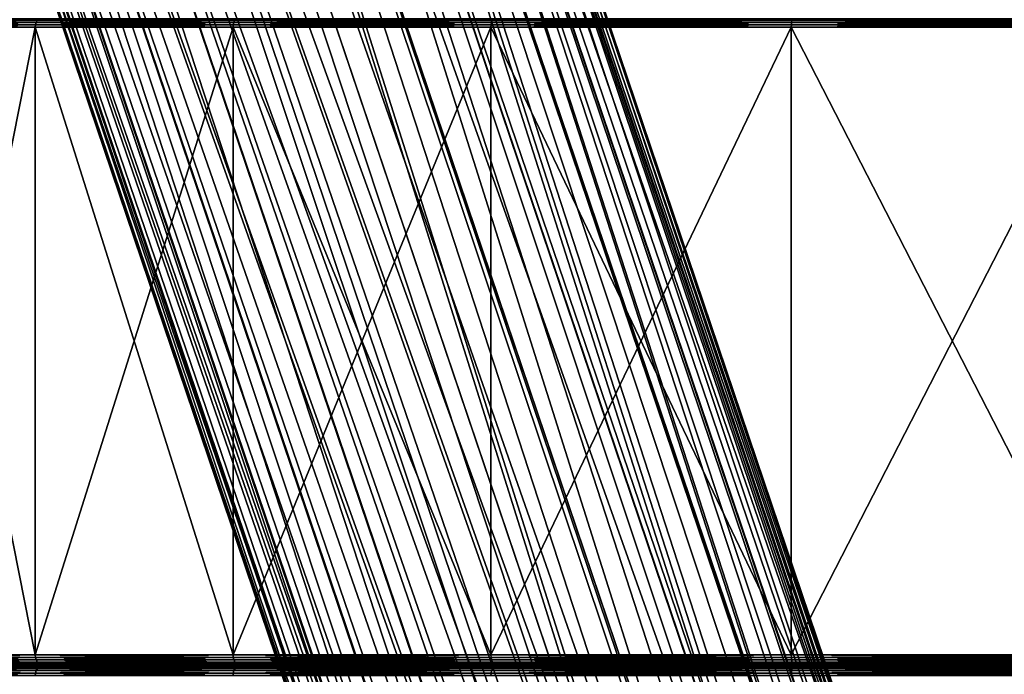
# Model space of a CAD drawing. Extents: x -62 to 9, y -51 to 253.
# Drawn here: x -36 to -17, y 51 to 64 of the extents above; entities that cross this region are included whole.
import ezdxf

# ---------------------------------------------------------------- set-up
doc = ezdxf.new("R2010")
doc.units = 0
doc.header["$MEASUREMENT"] = 0
doc.layers.get('0').update_dxf_attribs({"linetype": 'CONTINUOUS'})

msp = doc.modelspace()

# ---------------------------------------------------------------- linework, layer by layer
for points in [[(-37.936, 100.838, 82.839), (-17.838, 42.723, 81.902), (-37.462, 100.999, 81.629)], [(-18.102, 42.722, 78.142), (-37.936, 100.838, 77.824), (-37.462, 100.999, 79.033)], [(-17.7, 42.721, 81.431), (-37.3, 101.054, 80.331), (-37.462, 100.999, 81.629)], [(-37.3, 101.054, 80.331), (-17.607, 42.719, 79.744), (-37.462, 100.999, 79.033)], [(-37.462, 100.999, 81.629), (-17.838, 42.723, 81.902), (-17.758, 42.722, 81.627)], [(-37.462, 100.999, 81.629), (-17.758, 42.722, 81.627), (-17.7, 42.721, 81.431)], [(-18.102, 42.722, 78.142), (-37.462, 100.999, 79.033), (-17.888, 42.723, 78.623)], [(-37.462, 100.999, 79.033), (-17.607, 42.719, 79.744), (-17.784, 42.722, 79.04)], [(-37.462, 100.999, 79.033), (-17.784, 42.722, 79.04), (-17.888, 42.723, 78.623)], [(-17.57, 42.719, 80.331), (-37.3, 101.054, 80.331), (-17.7, 42.721, 81.431)], [(-17.57, 42.719, 80.331), (-17.571, 42.719, 80.288), (-37.3, 101.054, 80.331)], [(-37.3, 101.054, 80.331), (-17.571, 42.719, 80.288), (-17.607, 42.719, 79.744)], [(-38.691, 100.583, 83.877), (-19.131, 42.67, 83.853), (-37.936, 100.838, 82.839)], [(-37.936, 100.838, 77.824), (-19.088, 42.68, 76.803), (-38.691, 100.583, 76.785)], [(-18.363, 42.717, 82.971), (-18.295, 42.718, 82.832), (-37.936, 100.838, 82.839)], [(-37.936, 100.838, 82.839), (-18.295, 42.718, 82.832), (-17.838, 42.723, 81.902)], [(-37.936, 100.838, 82.839), (-19.131, 42.67, 83.853), (-18.625, 42.708, 83.339)], [(-37.936, 100.838, 82.839), (-18.625, 42.708, 83.339), (-18.363, 42.717, 82.971)], [(-18.305, 42.716, 77.84), (-18.769, 42.701, 77.146), (-37.936, 100.838, 77.824)], [(-37.936, 100.838, 77.824), (-18.769, 42.701, 77.146), (-19.088, 42.68, 76.803)], [(-18.305, 42.716, 77.84), (-37.936, 100.838, 77.824), (-18.102, 42.722, 78.142)], [(-39.675, 100.25, 84.674), (-20.173, 42.548, 84.649), (-38.691, 100.583, 83.877)], [(-38.691, 100.583, 76.785), (-20.04, 42.575, 76.061), (-39.675, 100.25, 75.988)], [(-38.691, 100.583, 83.877), (-20.173, 42.548, 84.649), (-19.865, 42.599, 84.489)], [(-19.865, 42.599, 84.489), (-19.475, 42.645, 84.203), (-38.691, 100.583, 83.877)], [(-38.691, 100.583, 83.877), (-19.475, 42.645, 84.203), (-19.131, 42.67, 83.853)], [(-38.691, 100.583, 76.785), (-19.088, 42.68, 76.803), (-19.109, 42.677, 76.787)], [(-38.691, 100.583, 76.785), (-19.109, 42.677, 76.787), (-20.04, 42.575, 76.061)], [(-40.821, 99.863, 85.175), (-21.361, 42.323, 85.173), (-39.675, 100.25, 84.674)], [(-39.675, 100.25, 75.988), (-20.44, 42.513, 75.84), (-40.821, 99.863, 75.487)], [(-39.675, 100.25, 84.674), (-21.361, 42.323, 85.173), (-20.907, 42.425, 85.027)], [(-39.675, 100.25, 84.674), (-20.907, 42.425, 85.027), (-20.173, 42.548, 84.649)], [(-39.675, 100.25, 75.988), (-20.04, 42.575, 76.061), (-20.165, 42.556, 75.992)], [(-39.675, 100.25, 75.988), (-20.165, 42.556, 75.992), (-20.44, 42.513, 75.84)], [(-22.609, 41.963, 85.341), (-40.821, 99.863, 85.175), (-42.051, 99.447, 85.346)], [(-22.008, 42.153, 75.356), (-42.051, 99.447, 75.316), (-40.821, 99.863, 75.487)], [(-22.506, 41.999, 85.345), (-21.41, 42.312, 85.188), (-40.821, 99.863, 85.175)], [(-40.821, 99.863, 85.175), (-21.41, 42.312, 85.188), (-21.361, 42.323, 85.173)], [(-22.506, 41.999, 85.345), (-40.821, 99.863, 85.175), (-22.609, 41.963, 85.341)], [(-22.008, 42.153, 75.356), (-40.821, 99.863, 75.487), (-21.525, 42.283, 75.445)], [(-40.821, 99.863, 75.487), (-20.44, 42.513, 75.84), (-21.365, 42.317, 75.503)], [(-40.821, 99.863, 75.487), (-21.365, 42.317, 75.503), (-21.525, 42.283, 75.445)], [(-23.006, 41.823, 85.328), (-42.051, 99.447, 85.346), (-43.28, 99.031, 85.175)], [(-22.606, 41.953, 75.349), (-43.28, 99.031, 75.487), (-42.051, 99.447, 75.316)], [(-22.609, 41.963, 85.341), (-42.051, 99.447, 85.346), (-23.006, 41.823, 85.328)], [(-22.606, 41.953, 75.349), (-42.051, 99.447, 75.316), (-22.008, 42.153, 75.356)], [(-24.056, 41.385, 85.098), (-43.28, 99.031, 85.175), (-44.426, 98.644, 84.674)], [(-43.28, 99.031, 75.487), (-23.811, 41.488, 75.508), (-44.426, 98.644, 75.988)], [(-23.006, 41.823, 85.328), (-43.28, 99.031, 85.175), (-23.813, 41.486, 85.152)], [(-23.813, 41.486, 85.152), (-43.28, 99.031, 85.175), (-24.056, 41.385, 85.098)], [(-23.097, 41.789, 75.343), (-23.597, 41.588, 75.429), (-43.28, 99.031, 75.487)], [(-43.28, 99.031, 75.487), (-23.597, 41.588, 75.429), (-23.811, 41.488, 75.508)], [(-23.097, 41.789, 75.343), (-43.28, 99.031, 75.487), (-22.606, 41.953, 75.349)], [(-45.41, 98.311, 83.877), (-25.37, 40.689, 84.332), (-44.426, 98.644, 84.674)], [(-44.426, 98.644, 75.988), (-24.911, 40.951, 75.992), (-45.41, 98.311, 76.785)], [(-24.056, 41.385, 85.098), (-44.426, 98.644, 84.674), (-24.458, 41.19, 84.93)], [(-44.426, 98.644, 84.674), (-25.37, 40.689, 84.332), (-24.895, 40.95, 84.644)], [(-44.426, 98.644, 84.674), (-24.895, 40.95, 84.644), (-24.458, 41.19, 84.93)], [(-44.426, 98.644, 75.988), (-23.811, 41.488, 75.508), (-24.598, 41.119, 75.802)], [(-44.426, 98.644, 75.988), (-24.598, 41.119, 75.802), (-24.911, 40.951, 75.992)], [(-26.346, 40.053, 83.144), (-45.41, 98.311, 83.877), (-46.165, 98.055, 82.839)], [(-45.41, 98.311, 76.785), (-26.09, 40.231, 77.12), (-46.165, 98.055, 77.824)], [(-25.809, 40.412, 83.862), (-25.673, 40.503, 84.045), (-45.41, 98.311, 83.877)], [(-45.41, 98.311, 83.877), (-25.673, 40.503, 84.045), (-25.37, 40.689, 84.332)], [(-25.809, 40.412, 83.862), (-45.41, 98.311, 83.877), (-26.346, 40.053, 83.144)], [(-45.41, 98.311, 76.785), (-24.911, 40.951, 75.992), (-24.997, 40.905, 76.043)], [(-24.997, 40.905, 76.043), (-25.818, 40.411, 76.776), (-45.41, 98.311, 76.785)], [(-45.41, 98.311, 76.785), (-25.818, 40.411, 76.776), (-25.825, 40.406, 76.785)], [(-45.41, 98.311, 76.785), (-25.825, 40.406, 76.785), (-26.09, 40.231, 77.12)], [(-26.564, 39.896, 82.722), (-46.165, 98.055, 82.839), (-46.639, 97.895, 81.629)], [(-46.165, 98.055, 77.824), (-26.487, 39.948, 77.839), (-46.639, 97.895, 79.033)], [(-26.346, 40.053, 83.144), (-46.165, 98.055, 82.839), (-26.505, 39.939, 82.836)], [(-26.505, 39.939, 82.836), (-46.165, 98.055, 82.839), (-26.564, 39.896, 82.722)], [(-46.165, 98.055, 77.824), (-26.09, 40.231, 77.12), (-26.487, 39.948, 77.839)], [(-46.801, 97.84, 80.331), (-27.021, 39.545, 81.107), (-46.639, 97.895, 81.629)], [(-46.639, 97.895, 79.033), (-26.903, 39.638, 79.041), (-46.801, 97.84, 80.331)], [(-27.061, 39.514, 79.97), (-27.048, 39.524, 80.33), (-46.801, 97.84, 80.331)], [(-46.801, 97.84, 80.331), (-27.048, 39.524, 80.33), (-27.021, 39.545, 81.107)], [(-46.801, 97.84, 80.331), (-26.903, 39.638, 79.041), (-27.04, 39.531, 79.713)], [(-46.801, 97.84, 80.331), (-27.04, 39.531, 79.713), (-27.061, 39.514, 79.97)], [(-26.81, 39.711, 78.584), (-26.903, 39.638, 79.041), (-46.639, 97.895, 79.033)], [(-26.564, 39.896, 82.722), (-46.639, 97.895, 81.629), (-26.927, 39.62, 81.641)], [(-46.639, 97.895, 81.629), (-27.021, 39.545, 81.107), (-26.929, 39.618, 81.629)], [(-46.639, 97.895, 81.629), (-26.929, 39.618, 81.629), (-26.927, 39.62, 81.641)], [(-46.639, 97.895, 79.033), (-26.487, 39.948, 77.839), (-26.641, 39.838, 78.119)], [(-46.639, 97.895, 79.033), (-26.641, 39.838, 78.119), (-26.81, 39.711, 78.584)], [(-38.144, 63.641, 6.119), (-38.149, 63.596, 6.121), (-35.739, 63.641, 11.924)], [(-35.739, 63.641, 11.924), (-38.149, 63.596, 6.121), (-35.744, 63.596, 11.926)], [(-38.144, 63.641, -6.339), (-35.744, 63.596, -12.146), (-38.149, 63.596, -6.34)], [(-38.149, 51.458, -6.34), (-38.149, 63.596, -6.34), (-35.744, 63.596, -12.146)], [(-38.149, 51.458, -6.34), (-35.744, 63.596, -12.146), (-35.744, 51.458, -12.146)], [(-35.744, 51.458, 11.926), (-35.744, 63.596, 11.926), (-38.149, 63.596, 6.121)], [(-35.744, 51.458, 11.926), (-38.149, 63.596, 6.121), (-38.149, 51.458, 6.121)], [(-38.129, 63.684, 6.115), (-38.144, 63.641, 6.119), (-35.726, 63.684, 11.916)], [(-35.726, 63.684, 11.916), (-38.144, 63.641, 6.119), (-35.739, 63.641, 11.924)], [(-38.129, 63.684, -6.335), (-35.739, 63.641, -12.143), (-38.144, 63.641, -6.339)], [(-35.739, 63.641, -12.143), (-35.744, 63.596, -12.146), (-38.144, 63.641, -6.339)], [(-38.106, 63.723, 6.109), (-38.129, 63.684, 6.115), (-35.705, 63.723, 11.904)], [(-35.705, 63.723, 11.904), (-38.129, 63.684, 6.115), (-35.726, 63.684, 11.916)], [(-38.106, 63.723, -6.328), (-35.726, 63.684, -12.135), (-38.129, 63.684, -6.335)], [(-35.726, 63.684, -12.135), (-35.739, 63.641, -12.143), (-38.129, 63.684, -6.335)], [(-38.074, 63.754, 6.101), (-38.106, 63.723, 6.109), (-35.677, 63.754, 11.888)], [(-35.677, 63.754, 11.888), (-38.106, 63.723, 6.109), (-35.705, 63.723, 11.904)], [(-38.074, 63.754, -6.32), (-35.705, 63.723, -12.123), (-38.106, 63.723, -6.328)], [(-35.705, 63.723, -12.123), (-35.726, 63.684, -12.135), (-38.106, 63.723, -6.328)], [(-35.677, 63.754, -12.107), (-35.705, 63.723, -12.123), (-38.074, 63.754, -6.32)], [(-35.739, 63.641, 11.924), (-35.744, 63.596, 11.926), (-31.915, 63.641, 16.908)], [(-31.915, 63.641, 16.908), (-35.744, 63.596, 11.926), (-31.918, 63.596, 16.912)], [(-35.739, 63.641, -12.143), (-31.918, 63.596, -17.131), (-35.744, 63.596, -12.146)], [(-35.744, 51.458, -12.146), (-35.744, 63.596, -12.146), (-31.918, 63.596, -17.131)], [(-35.744, 51.458, -12.146), (-31.918, 63.596, -17.131), (-31.918, 51.458, -17.131)], [(-31.918, 51.458, 16.912), (-31.918, 63.596, 16.912), (-35.744, 63.596, 11.926)], [(-31.918, 51.458, 16.912), (-35.744, 63.596, 11.926), (-35.744, 51.458, 11.926)], [(-35.726, 63.684, 11.916), (-35.739, 63.641, 11.924), (-31.904, 63.684, 16.898)], [(-31.904, 63.684, 16.898), (-35.739, 63.641, 11.924), (-31.915, 63.641, 16.908)], [(-35.726, 63.684, -12.135), (-31.915, 63.641, -17.127), (-35.739, 63.641, -12.143)], [(-31.915, 63.641, -17.127), (-31.918, 63.596, -17.131), (-35.739, 63.641, -12.143)], [(-35.705, 63.723, 11.904), (-35.726, 63.684, 11.916), (-31.887, 63.723, 16.88)], [(-31.887, 63.723, 16.88), (-35.726, 63.684, 11.916), (-31.904, 63.684, 16.898)], [(-35.705, 63.723, -12.123), (-31.904, 63.684, -17.117), (-35.726, 63.684, -12.135)], [(-31.904, 63.684, -17.117), (-31.915, 63.641, -17.127), (-35.726, 63.684, -12.135)], [(-35.677, 63.754, 11.888), (-35.705, 63.723, 11.904), (-31.864, 63.754, 16.857)], [(-31.864, 63.754, 16.857), (-35.705, 63.723, 11.904), (-31.887, 63.723, 16.88)], [(-35.677, 63.754, -12.107), (-31.887, 63.723, -17.099), (-35.705, 63.723, -12.123)], [(-31.887, 63.723, -17.099), (-31.904, 63.684, -17.117), (-35.705, 63.723, -12.123)], [(-31.864, 63.754, -17.077), (-31.887, 63.723, -17.099), (-35.677, 63.754, -12.107)], [(-31.915, 63.641, 16.908), (-31.918, 63.596, 16.912), (-26.93, 63.641, 20.733)], [(-26.93, 63.641, 20.733), (-31.918, 63.596, 16.912), (-26.933, 63.596, 20.737)], [(-31.915, 63.641, -17.127), (-26.933, 63.596, -20.957), (-31.918, 63.596, -17.131)], [(-31.918, 51.458, -17.131), (-31.918, 63.596, -17.131), (-26.933, 63.596, -20.957)], [(-31.918, 51.458, -17.131), (-26.933, 63.596, -20.957), (-26.933, 51.458, -20.957)], [(-26.933, 51.458, 20.737), (-26.933, 63.596, 20.737), (-31.918, 63.596, 16.912)], [(-26.933, 51.458, 20.737), (-31.918, 63.596, 16.912), (-31.918, 51.458, 16.912)], [(-31.904, 63.684, 16.898), (-31.915, 63.641, 16.908), (-26.923, 63.684, 20.72)], [(-26.923, 63.684, 20.72), (-31.915, 63.641, 16.908), (-26.93, 63.641, 20.733)], [(-31.904, 63.684, -17.117), (-26.93, 63.641, -20.952), (-31.915, 63.641, -17.127)], [(-26.93, 63.641, -20.952), (-26.933, 63.596, -20.957), (-31.915, 63.641, -17.127)], [(-31.887, 63.723, 16.88), (-31.904, 63.684, 16.898), (-26.911, 63.723, 20.699)], [(-26.911, 63.723, 20.699), (-31.904, 63.684, 16.898), (-26.923, 63.684, 20.72)], [(-31.887, 63.723, -17.099), (-26.923, 63.684, -20.939), (-31.904, 63.684, -17.117)], [(-26.923, 63.684, -20.939), (-26.93, 63.641, -20.952), (-31.904, 63.684, -17.117)], [(-31.864, 63.754, 16.857), (-31.887, 63.723, 16.88), (-26.894, 63.754, 20.671)], [(-26.894, 63.754, 20.671), (-31.887, 63.723, 16.88), (-26.911, 63.723, 20.699)], [(-31.864, 63.754, -17.077), (-26.911, 63.723, -20.918), (-31.887, 63.723, -17.099)], [(-26.911, 63.723, -20.918), (-26.923, 63.684, -20.939), (-31.887, 63.723, -17.099)], [(-26.894, 63.754, -20.89), (-26.911, 63.723, -20.918), (-31.864, 63.754, -17.077)], [(-26.93, 63.641, 20.733), (-26.933, 63.596, 20.737), (-21.126, 63.641, 23.137)], [(-21.126, 63.641, 23.137), (-26.933, 63.596, 20.737), (-21.127, 63.596, 23.142)], [(-26.93, 63.641, -20.952), (-21.127, 63.596, -23.361), (-26.933, 63.596, -20.957)], [(-26.933, 51.458, -20.957), (-26.933, 63.596, -20.957), (-21.127, 63.596, -23.361)], [(-26.933, 51.458, -20.957), (-21.127, 63.596, -23.361), (-21.127, 51.458, -23.361)], [(-21.127, 51.458, 23.142), (-21.127, 63.596, 23.142), (-26.933, 63.596, 20.737)], [(-21.127, 51.458, 23.142), (-26.933, 63.596, 20.737), (-26.933, 51.458, 20.737)], [(-26.923, 63.684, 20.72), (-26.93, 63.641, 20.733), (-21.122, 63.684, 23.123)], [(-21.122, 63.684, 23.123), (-26.93, 63.641, 20.733), (-21.126, 63.641, 23.137)], [(-26.923, 63.684, -20.939), (-21.126, 63.641, -23.356), (-26.93, 63.641, -20.952)], [(-21.126, 63.641, -23.356), (-21.127, 63.596, -23.361), (-26.93, 63.641, -20.952)], [(-26.911, 63.723, 20.699), (-26.923, 63.684, 20.72), (-21.116, 63.723, 23.099)], [(-21.116, 63.723, 23.099), (-26.923, 63.684, 20.72), (-21.122, 63.684, 23.123)], [(-26.911, 63.723, -20.918), (-21.122, 63.684, -23.342), (-26.923, 63.684, -20.939)], [(-21.122, 63.684, -23.342), (-21.126, 63.641, -23.356), (-26.923, 63.684, -20.939)], [(-26.894, 63.754, 20.671), (-26.911, 63.723, 20.699), (-21.107, 63.754, 23.068)], [(-21.107, 63.754, 23.068), (-26.911, 63.723, 20.699), (-21.116, 63.723, 23.099)], [(-26.894, 63.754, -20.89), (-21.116, 63.723, -23.318), (-26.911, 63.723, -20.918)], [(-21.116, 63.723, -23.318), (-21.122, 63.684, -23.342), (-26.911, 63.723, -20.918)], [(-21.107, 63.754, -23.287), (-21.116, 63.723, -23.318), (-26.894, 63.754, -20.89)], [(-21.126, 63.641, 23.137), (-21.127, 63.596, 23.142), (-14.897, 63.641, 23.957)], [(-14.897, 63.641, 23.957), (-21.127, 63.596, 23.142), (-14.897, 63.596, 23.962)], [(-21.126, 63.641, -23.356), (-14.897, 63.596, -24.182), (-21.127, 63.596, -23.361)], [(-21.127, 51.458, -23.361), (-21.127, 63.596, -23.361), (-14.897, 63.596, -24.182)], [(-21.127, 51.458, -23.361), (-14.897, 63.596, -24.182), (-14.897, 51.458, -24.182)], [(-14.897, 51.458, 23.962), (-14.897, 63.596, 23.962), (-21.127, 63.596, 23.142)], [(-14.897, 51.458, 23.962), (-21.127, 63.596, 23.142), (-21.127, 51.458, 23.142)], [(-21.122, 63.684, 23.123), (-21.126, 63.641, 23.137), (-14.897, 63.684, 23.942)], [(-14.897, 63.684, 23.942), (-21.126, 63.641, 23.137), (-14.897, 63.641, 23.957)], [(-21.122, 63.684, -23.342), (-14.897, 63.641, -24.176), (-21.126, 63.641, -23.356)], [(-14.897, 63.641, -24.176), (-14.897, 63.596, -24.182), (-21.126, 63.641, -23.356)], [(-21.116, 63.723, 23.099), (-21.122, 63.684, 23.123), (-14.897, 63.723, 23.918)], [(-14.897, 63.723, 23.918), (-21.122, 63.684, 23.123), (-14.897, 63.684, 23.942)], [(-21.116, 63.723, -23.318), (-14.897, 63.684, -24.161), (-21.122, 63.684, -23.342)], [(-14.897, 63.684, -24.161), (-14.897, 63.641, -24.176), (-21.122, 63.684, -23.342)], [(-21.107, 63.754, 23.068), (-21.116, 63.723, 23.099), (-14.897, 63.754, 23.885)], [(-14.897, 63.754, 23.885), (-21.116, 63.723, 23.099), (-14.897, 63.723, 23.918)], [(-21.107, 63.754, -23.287), (-14.897, 63.723, -24.137), (-21.116, 63.723, -23.318)], [(-14.897, 63.723, -24.137), (-14.897, 63.684, -24.161), (-21.116, 63.723, -23.318)], [(-14.897, 63.754, -24.105), (-14.897, 63.723, -24.137), (-21.107, 63.754, -23.287)], [(-38.149, 51.458, 6.121), (-38.142, 51.407, 6.119), (-35.744, 51.458, 11.926)], [(-35.744, 51.458, -12.146), (-35.738, 51.407, -12.142), (-38.149, 51.458, -6.34)], [(-38.149, 51.458, -6.34), (-35.738, 51.407, -12.142), (-38.142, 51.407, -6.338)], [(-35.744, 51.458, 11.926), (-38.142, 51.407, 6.119), (-35.738, 51.407, 11.923)], [(-38.142, 51.407, 6.119), (-38.124, 51.36, 6.114), (-35.738, 51.407, 11.923)], [(-35.738, 51.407, -12.142), (-35.722, 51.36, -12.133), (-38.142, 51.407, -6.338)], [(-38.142, 51.407, -6.338), (-35.722, 51.36, -12.133), (-38.124, 51.36, -6.333)], [(-35.738, 51.407, 11.923), (-38.124, 51.36, 6.114), (-35.722, 51.36, 11.914)], [(-35.744, 51.458, 11.926), (-35.738, 51.407, 11.923), (-31.918, 51.458, 16.912)], [(-31.918, 51.458, -17.131), (-31.914, 51.407, -17.126), (-35.744, 51.458, -12.146)], [(-35.744, 51.458, -12.146), (-31.914, 51.407, -17.126), (-35.738, 51.407, -12.142)], [(-31.918, 51.458, 16.912), (-35.738, 51.407, 11.923), (-31.914, 51.407, 16.907)], [(-35.738, 51.407, 11.923), (-35.722, 51.36, 11.914), (-31.914, 51.407, 16.907)], [(-31.914, 51.407, -17.126), (-31.9, 51.36, -17.113), (-35.738, 51.407, -12.142)], [(-35.738, 51.407, -12.142), (-31.9, 51.36, -17.113), (-35.722, 51.36, -12.133)], [(-31.914, 51.407, 16.907), (-35.722, 51.36, 11.914), (-31.9, 51.36, 16.894)], [(-31.918, 51.458, 16.912), (-31.914, 51.407, 16.907), (-26.933, 51.458, 20.737)], [(-26.933, 51.458, -20.957), (-26.93, 51.407, -20.951), (-31.918, 51.458, -17.131)], [(-31.918, 51.458, -17.131), (-26.93, 51.407, -20.951), (-31.914, 51.407, -17.126)], [(-26.933, 51.458, 20.737), (-31.914, 51.407, 16.907), (-26.93, 51.407, 20.732)], [(-31.914, 51.407, 16.907), (-31.9, 51.36, 16.894), (-26.93, 51.407, 20.732)], [(-26.93, 51.407, -20.951), (-26.92, 51.36, -20.934), (-31.914, 51.407, -17.126)], [(-31.914, 51.407, -17.126), (-26.92, 51.36, -20.934), (-31.9, 51.36, -17.113)], [(-26.93, 51.407, 20.732), (-31.9, 51.36, 16.894), (-26.92, 51.36, 20.715)], [(-26.933, 51.458, 20.737), (-26.93, 51.407, 20.732), (-21.127, 51.458, 23.142)], [(-21.127, 51.458, -23.361), (-21.126, 51.407, -23.355), (-26.933, 51.458, -20.957)], [(-26.933, 51.458, -20.957), (-21.126, 51.407, -23.355), (-26.93, 51.407, -20.951)], [(-21.127, 51.458, 23.142), (-26.93, 51.407, 20.732), (-21.126, 51.407, 23.136)], [(-26.93, 51.407, 20.732), (-26.92, 51.36, 20.715), (-21.126, 51.407, 23.136)], [(-21.126, 51.407, -23.355), (-21.121, 51.36, -23.337), (-26.93, 51.407, -20.951)], [(-26.93, 51.407, -20.951), (-21.121, 51.36, -23.337), (-26.92, 51.36, -20.934)], [(-21.126, 51.407, 23.136), (-26.92, 51.36, 20.715), (-21.121, 51.36, 23.118)], [(-21.127, 51.458, 23.142), (-21.126, 51.407, 23.136), (-14.897, 51.458, 23.962)], [(-14.897, 51.458, -24.182), (-14.897, 51.407, -24.175), (-21.127, 51.458, -23.361)], [(-21.127, 51.458, -23.361), (-14.897, 51.407, -24.175), (-21.126, 51.407, -23.355)], [(-14.897, 51.458, 23.962), (-21.126, 51.407, 23.136), (-14.897, 51.407, 23.956)], [(-21.126, 51.407, 23.136), (-21.121, 51.36, 23.118), (-14.897, 51.407, 23.956)], [(-14.897, 51.407, -24.175), (-14.897, 51.36, -24.156), (-21.126, 51.407, -23.355)], [(-21.126, 51.407, -23.355), (-14.897, 51.36, -24.156), (-21.121, 51.36, -23.337)], [(-14.897, 51.407, 23.956), (-21.121, 51.36, 23.118), (-14.897, 51.36, 23.937)], [(-38.124, 51.36, 6.114), (-38.095, 51.319, 6.106), (-35.722, 51.36, 11.914)], [(-35.722, 51.36, -12.133), (-35.696, 51.319, -12.118), (-38.124, 51.36, -6.333)], [(-38.124, 51.36, -6.333), (-35.696, 51.319, -12.118), (-38.095, 51.319, -6.325)], [(-35.722, 51.155, 11.914), (-35.696, 51.196, 11.898), (-38.124, 51.155, 6.114)], [(-38.124, 51.155, 6.114), (-35.696, 51.196, 11.898), (-38.095, 51.196, 6.106)], [(-38.124, 51.155, -6.333), (-38.095, 51.196, -6.325), (-35.722, 51.155, -12.133)], [(-35.722, 51.36, 11.914), (-38.095, 51.319, 6.106), (-35.696, 51.319, 11.898)], [(-38.095, 51.319, 6.106), (-38.056, 51.287, 6.096), (-35.696, 51.319, 11.898)], [(-35.696, 51.319, -12.118), (-35.661, 51.287, -12.098), (-38.095, 51.319, -6.325)], [(-38.095, 51.319, -6.325), (-35.661, 51.287, -12.098), (-38.056, 51.287, -6.315)], [(-35.696, 51.196, 11.898), (-35.661, 51.228, 11.879), (-38.095, 51.196, 6.106)], [(-38.095, 51.196, 6.106), (-35.661, 51.228, 11.879), (-38.056, 51.228, 6.096)], [(-38.095, 51.196, -6.325), (-38.056, 51.228, -6.315), (-35.696, 51.196, -12.118)], [(-35.722, 51.155, -12.133), (-38.095, 51.196, -6.325), (-35.696, 51.196, -12.118)], [(-35.696, 51.319, 11.898), (-38.056, 51.287, 6.096), (-35.661, 51.287, 11.879)], [(-38.056, 51.287, 6.096), (-38.011, 51.266, 6.084), (-35.661, 51.287, 11.879)], [(-35.661, 51.287, -12.098), (-35.621, 51.266, -12.075), (-38.056, 51.287, -6.315)], [(-38.056, 51.287, -6.315), (-35.621, 51.266, -12.075), (-38.011, 51.266, -6.303)], [(-35.661, 51.228, 11.879), (-35.621, 51.249, 11.855), (-38.056, 51.228, 6.096)], [(-38.056, 51.228, 6.096), (-35.621, 51.249, 11.855), (-38.011, 51.249, 6.084)], [(-38.056, 51.228, -6.315), (-38.011, 51.249, -6.303), (-35.661, 51.228, -12.098)], [(-35.696, 51.196, -12.118), (-38.056, 51.228, -6.315), (-35.661, 51.228, -12.098)], [(-35.661, 51.287, 11.879), (-38.011, 51.266, 6.084), (-35.621, 51.266, 11.855)], [(-35.621, 51.266, -12.075), (-37.965, 51.257, -6.291), (-38.011, 51.266, -6.303)], [(-38.011, 51.266, 6.084), (-37.965, 51.257, 6.071), (-35.579, 51.257, 11.831)], [(-38.011, 51.266, 6.084), (-35.579, 51.257, 11.831), (-35.621, 51.266, 11.855)], [(-35.621, 51.249, 11.855), (-37.965, 51.257, 6.071), (-38.011, 51.249, 6.084)], [(-38.011, 51.249, -6.303), (-37.965, 51.257, -6.291), (-35.579, 51.257, -12.05)], [(-38.011, 51.249, -6.303), (-35.579, 51.257, -12.05), (-35.621, 51.249, -12.075)], [(-35.661, 51.228, -12.098), (-38.011, 51.249, -6.303), (-35.621, 51.249, -12.075)], [(-35.621, 51.266, -12.075), (-35.579, 51.257, -12.05), (-37.965, 51.257, -6.291)], [(-35.621, 51.249, 11.855), (-35.579, 51.257, 11.831), (-37.965, 51.257, 6.071)], [(-35.722, 51.36, 11.914), (-35.696, 51.319, 11.898), (-31.9, 51.36, 16.894)], [(-31.9, 51.36, -17.113), (-31.879, 51.319, -17.092), (-35.722, 51.36, -12.133)], [(-35.722, 51.36, -12.133), (-31.879, 51.319, -17.092), (-35.696, 51.319, -12.118)], [(-31.9, 51.155, 16.894), (-31.879, 51.196, 16.872), (-35.722, 51.155, 11.914)], [(-35.722, 51.155, 11.914), (-31.879, 51.196, 16.872), (-35.696, 51.196, 11.898)], [(-35.722, 51.155, -12.133), (-35.696, 51.196, -12.118), (-31.9, 51.155, -17.113)], [(-31.9, 51.36, 16.894), (-35.696, 51.319, 11.898), (-31.879, 51.319, 16.872)], [(-35.696, 51.319, 11.898), (-35.661, 51.287, 11.879), (-31.879, 51.319, 16.872)], [(-31.879, 51.319, -17.092), (-31.851, 51.287, -17.063), (-35.696, 51.319, -12.118)], [(-35.696, 51.319, -12.118), (-31.851, 51.287, -17.063), (-35.661, 51.287, -12.098)], [(-31.879, 51.196, 16.872), (-31.851, 51.228, 16.844), (-35.696, 51.196, 11.898)], [(-35.696, 51.196, 11.898), (-31.851, 51.228, 16.844), (-35.661, 51.228, 11.879)], [(-35.696, 51.196, -12.118), (-35.661, 51.228, -12.098), (-31.879, 51.196, -17.092)], [(-31.9, 51.155, -17.113), (-35.696, 51.196, -12.118), (-31.879, 51.196, -17.092)], [(-31.879, 51.319, 16.872), (-35.661, 51.287, 11.879), (-31.851, 51.287, 16.844)], [(-35.661, 51.287, 11.879), (-35.621, 51.266, 11.855), (-31.851, 51.287, 16.844)], [(-31.851, 51.287, -17.063), (-31.818, 51.266, -17.031), (-35.661, 51.287, -12.098)], [(-35.661, 51.287, -12.098), (-31.818, 51.266, -17.031), (-35.621, 51.266, -12.075)], [(-31.851, 51.228, 16.844), (-31.818, 51.249, 16.811), (-35.661, 51.228, 11.879)], [(-35.661, 51.228, 11.879), (-31.818, 51.249, 16.811), (-35.621, 51.249, 11.855)], [(-35.661, 51.228, -12.098), (-35.621, 51.249, -12.075), (-31.851, 51.228, -17.063)], [(-31.879, 51.196, -17.092), (-35.661, 51.228, -12.098), (-31.851, 51.228, -17.063)], [(-31.851, 51.287, 16.844), (-35.621, 51.266, 11.855), (-31.818, 51.266, 16.811)], [(-31.818, 51.266, -17.031), (-35.579, 51.257, -12.05), (-35.621, 51.266, -12.075)], [(-35.621, 51.266, 11.855), (-35.579, 51.257, 11.831), (-31.784, 51.257, 16.777)], [(-35.621, 51.266, 11.855), (-31.784, 51.257, 16.777), (-31.818, 51.266, 16.811)], [(-31.818, 51.249, 16.811), (-35.579, 51.257, 11.831), (-35.621, 51.249, 11.855)], [(-35.621, 51.249, -12.075), (-35.579, 51.257, -12.05), (-31.784, 51.257, -16.996)], [(-35.621, 51.249, -12.075), (-31.784, 51.257, -16.996), (-31.818, 51.249, -17.031)], [(-31.851, 51.228, -17.063), (-35.621, 51.249, -12.075), (-31.818, 51.249, -17.031)], [(-31.818, 51.266, -17.031), (-31.784, 51.257, -16.996), (-35.579, 51.257, -12.05)], [(-31.818, 51.249, 16.811), (-31.784, 51.257, 16.777), (-35.579, 51.257, 11.831)], [(-31.9, 51.36, 16.894), (-31.879, 51.319, 16.872), (-26.92, 51.36, 20.715)], [(-26.92, 51.36, -20.934), (-26.905, 51.319, -20.908), (-31.9, 51.36, -17.113)], [(-31.9, 51.36, -17.113), (-26.905, 51.319, -20.908), (-31.879, 51.319, -17.092)], [(-26.92, 51.155, 20.715), (-26.905, 51.196, 20.689), (-31.9, 51.155, 16.894)], [(-31.9, 51.155, 16.894), (-26.905, 51.196, 20.689), (-31.879, 51.196, 16.872)], [(-31.9, 51.155, -17.113), (-31.879, 51.196, -17.092), (-26.92, 51.155, -20.934)], [(-26.92, 51.36, 20.715), (-31.879, 51.319, 16.872), (-26.905, 51.319, 20.689)], [(-31.879, 51.319, 16.872), (-31.851, 51.287, 16.844), (-26.905, 51.319, 20.689)], [(-26.905, 51.319, -20.908), (-26.885, 51.287, -20.874), (-31.879, 51.319, -17.092)], [(-31.879, 51.319, -17.092), (-26.885, 51.287, -20.874), (-31.851, 51.287, -17.063)], [(-26.905, 51.196, 20.689), (-26.885, 51.228, 20.655), (-31.879, 51.196, 16.872)], [(-31.879, 51.196, 16.872), (-26.885, 51.228, 20.655), (-31.851, 51.228, 16.844)], [(-31.879, 51.196, -17.092), (-31.851, 51.228, -17.063), (-26.905, 51.196, -20.908)], [(-26.92, 51.155, -20.934), (-31.879, 51.196, -17.092), (-26.905, 51.196, -20.908)], [(-26.905, 51.319, 20.689), (-31.851, 51.287, 16.844), (-26.885, 51.287, 20.655)], [(-31.851, 51.287, 16.844), (-31.818, 51.266, 16.811), (-26.885, 51.287, 20.655)], [(-26.885, 51.287, -20.874), (-26.862, 51.266, -20.833), (-31.851, 51.287, -17.063)], [(-31.851, 51.287, -17.063), (-26.862, 51.266, -20.833), (-31.818, 51.266, -17.031)], [(-26.885, 51.228, 20.655), (-26.862, 51.249, 20.614), (-31.851, 51.228, 16.844)], [(-31.851, 51.228, 16.844), (-26.862, 51.249, 20.614), (-31.818, 51.249, 16.811)], [(-31.851, 51.228, -17.063), (-31.818, 51.249, -17.031), (-26.885, 51.228, -20.874)], [(-26.905, 51.196, -20.908), (-31.851, 51.228, -17.063), (-26.885, 51.228, -20.874)], [(-26.885, 51.287, 20.655), (-31.818, 51.266, 16.811), (-26.862, 51.266, 20.614)], [(-26.862, 51.266, -20.833), (-31.784, 51.257, -16.996), (-31.818, 51.266, -17.031)], [(-31.818, 51.266, 16.811), (-31.784, 51.257, 16.777), (-26.838, 51.257, 20.572)], [(-31.818, 51.266, 16.811), (-26.838, 51.257, 20.572), (-26.862, 51.266, 20.614)], [(-26.862, 51.249, 20.614), (-31.784, 51.257, 16.777), (-31.818, 51.249, 16.811)], [(-31.818, 51.249, -17.031), (-31.784, 51.257, -16.996), (-26.838, 51.257, -20.792)], [(-31.818, 51.249, -17.031), (-26.838, 51.257, -20.792), (-26.862, 51.249, -20.833)], [(-26.885, 51.228, -20.874), (-31.818, 51.249, -17.031), (-26.862, 51.249, -20.833)], [(-26.862, 51.266, -20.833), (-26.838, 51.257, -20.792), (-31.784, 51.257, -16.996)], [(-26.862, 51.249, 20.614), (-26.838, 51.257, 20.572), (-31.784, 51.257, 16.777)], [(-26.92, 51.36, 20.715), (-26.905, 51.319, 20.689), (-21.121, 51.36, 23.118)], [(-21.121, 51.36, -23.337), (-21.113, 51.319, -23.307), (-26.92, 51.36, -20.934)], [(-26.92, 51.36, -20.934), (-21.113, 51.319, -23.307), (-26.905, 51.319, -20.908)], [(-21.121, 51.155, 23.118), (-21.113, 51.196, 23.088), (-26.92, 51.155, 20.715)], [(-26.92, 51.155, 20.715), (-21.113, 51.196, 23.088), (-26.905, 51.196, 20.689)], [(-26.92, 51.155, -20.934), (-26.905, 51.196, -20.908), (-21.121, 51.155, -23.337)], [(-21.121, 51.36, 23.118), (-26.905, 51.319, 20.689), (-21.113, 51.319, 23.088)], [(-26.905, 51.319, 20.689), (-26.885, 51.287, 20.655), (-21.113, 51.319, 23.088)], [(-21.113, 51.319, -23.307), (-21.102, 51.287, -23.269), (-26.905, 51.319, -20.908)], [(-26.905, 51.319, -20.908), (-21.102, 51.287, -23.269), (-26.885, 51.287, -20.874)], [(-21.113, 51.196, 23.088), (-21.102, 51.228, 23.05), (-26.905, 51.196, 20.689)], [(-26.905, 51.196, 20.689), (-21.102, 51.228, 23.05), (-26.885, 51.228, 20.655)], [(-26.905, 51.196, -20.908), (-26.885, 51.228, -20.874), (-21.113, 51.196, -23.307)], [(-21.121, 51.155, -23.337), (-26.905, 51.196, -20.908), (-21.113, 51.196, -23.307)], [(-21.113, 51.319, 23.088), (-26.885, 51.287, 20.655), (-21.102, 51.287, 23.05)], [(-26.885, 51.287, 20.655), (-26.862, 51.266, 20.614), (-21.102, 51.287, 23.05)], [(-21.102, 51.287, -23.269), (-21.09, 51.266, -23.224), (-26.885, 51.287, -20.874)], [(-26.885, 51.287, -20.874), (-21.09, 51.266, -23.224), (-26.862, 51.266, -20.833)], [(-21.102, 51.228, 23.05), (-21.09, 51.249, 23.005), (-26.885, 51.228, 20.655)], [(-26.885, 51.228, 20.655), (-21.09, 51.249, 23.005), (-26.862, 51.249, 20.614)], [(-26.885, 51.228, -20.874), (-26.862, 51.249, -20.833), (-21.102, 51.228, -23.269)], [(-21.113, 51.196, -23.307), (-26.885, 51.228, -20.874), (-21.102, 51.228, -23.269)], [(-21.102, 51.287, 23.05), (-26.862, 51.266, 20.614), (-21.09, 51.266, 23.005)], [(-21.09, 51.266, -23.224), (-26.838, 51.257, -20.792), (-26.862, 51.266, -20.833)], [(-26.862, 51.266, 20.614), (-26.838, 51.257, 20.572), (-21.078, 51.257, 22.958)], [(-26.862, 51.266, 20.614), (-21.078, 51.257, 22.958), (-21.09, 51.266, 23.005)], [(-21.09, 51.249, 23.005), (-26.838, 51.257, 20.572), (-26.862, 51.249, 20.614)], [(-26.862, 51.249, -20.833), (-26.838, 51.257, -20.792), (-21.078, 51.257, -23.177)], [(-26.862, 51.249, -20.833), (-21.078, 51.257, -23.177), (-21.09, 51.249, -23.224)], [(-21.102, 51.228, -23.269), (-26.862, 51.249, -20.833), (-21.09, 51.249, -23.224)], [(-21.09, 51.266, -23.224), (-21.078, 51.257, -23.177), (-26.838, 51.257, -20.792)], [(-21.09, 51.249, 23.005), (-21.078, 51.257, 22.958), (-26.838, 51.257, 20.572)], [(-21.121, 51.36, 23.118), (-21.113, 51.319, 23.088), (-14.897, 51.36, 23.937)], [(-14.897, 51.36, -24.156), (-14.897, 51.319, -24.126), (-21.121, 51.36, -23.337)], [(-21.121, 51.36, -23.337), (-14.897, 51.319, -24.126), (-21.113, 51.319, -23.307)], [(-14.897, 51.155, 23.937), (-14.897, 51.196, 23.907), (-21.121, 51.155, 23.118)], [(-21.121, 51.155, 23.118), (-14.897, 51.196, 23.907), (-21.113, 51.196, 23.088)], [(-21.121, 51.155, -23.337), (-21.113, 51.196, -23.307), (-14.897, 51.155, -24.156)], [(-14.897, 51.36, 23.937), (-21.113, 51.319, 23.088), (-14.897, 51.319, 23.907)], [(-21.113, 51.319, 23.088), (-21.102, 51.287, 23.05), (-14.897, 51.319, 23.907)], [(-14.897, 51.319, -24.126), (-14.897, 51.287, -24.086), (-21.113, 51.319, -23.307)], [(-21.113, 51.319, -23.307), (-14.897, 51.287, -24.086), (-21.102, 51.287, -23.269)], [(-14.897, 51.196, 23.907), (-14.897, 51.228, 23.867), (-21.113, 51.196, 23.088)], [(-21.113, 51.196, 23.088), (-14.897, 51.228, 23.867), (-21.102, 51.228, 23.05)], [(-21.113, 51.196, -23.307), (-21.102, 51.228, -23.269), (-14.897, 51.196, -24.126)], [(-14.897, 51.155, -24.156), (-21.113, 51.196, -23.307), (-14.897, 51.196, -24.126)], [(-14.897, 51.319, 23.907), (-21.102, 51.287, 23.05), (-14.897, 51.287, 23.867)], [(-21.102, 51.287, 23.05), (-21.09, 51.266, 23.005), (-14.897, 51.287, 23.867)], [(-14.897, 51.287, -24.086), (-14.897, 51.266, -24.039), (-21.102, 51.287, -23.269)], [(-21.102, 51.287, -23.269), (-14.897, 51.266, -24.039), (-21.09, 51.266, -23.224)], [(-14.897, 51.228, 23.867), (-14.897, 51.249, 23.82), (-21.102, 51.228, 23.05)], [(-21.102, 51.228, 23.05), (-14.897, 51.249, 23.82), (-21.09, 51.249, 23.005)], [(-21.102, 51.228, -23.269), (-21.09, 51.249, -23.224), (-14.897, 51.228, -24.086)], [(-14.897, 51.196, -24.126), (-21.102, 51.228, -23.269), (-14.897, 51.228, -24.086)], [(-14.897, 51.287, 23.867), (-21.09, 51.266, 23.005), (-14.897, 51.266, 23.82)], [(-14.897, 51.266, -24.039), (-21.078, 51.257, -23.177), (-21.09, 51.266, -23.224)], [(-21.09, 51.266, 23.005), (-21.078, 51.257, 22.958), (-14.897, 51.257, 23.772)], [(-21.09, 51.266, 23.005), (-14.897, 51.257, 23.772), (-14.897, 51.266, 23.82)], [(-14.897, 51.249, 23.82), (-21.078, 51.257, 22.958), (-21.09, 51.249, 23.005)], [(-21.09, 51.249, -23.224), (-21.078, 51.257, -23.177), (-14.897, 51.257, -23.991)], [(-21.09, 51.249, -23.224), (-14.897, 51.257, -23.991), (-14.897, 51.249, -24.039)], [(-14.897, 51.228, -24.086), (-21.09, 51.249, -23.224), (-14.897, 51.249, -24.039)], [(-14.897, 51.266, -24.039), (-14.897, 51.257, -23.991), (-21.078, 51.257, -23.177)], [(-14.897, 51.249, 23.82), (-14.897, 51.257, 23.772), (-21.078, 51.257, 22.958)], [(-35.744, 51.057, 11.926), (-35.738, 51.107, 11.923), (-38.149, 51.057, 6.121)], [(-38.149, 51.057, 6.121), (-35.738, 51.107, 11.923), (-38.142, 51.107, 6.119)], [(-38.149, 51.057, -6.34), (-38.142, 51.107, -6.338), (-35.744, 51.057, -12.146)], [(-35.738, 51.107, 11.923), (-35.722, 51.155, 11.914), (-38.142, 51.107, 6.119)], [(-38.142, 51.107, 6.119), (-35.722, 51.155, 11.914), (-38.124, 51.155, 6.114)], [(-38.142, 51.107, -6.338), (-38.124, 51.155, -6.333), (-35.738, 51.107, -12.142)], [(-35.744, 51.057, -12.146), (-38.142, 51.107, -6.338), (-35.738, 51.107, -12.142)], [(-35.738, 51.107, -12.142), (-38.124, 51.155, -6.333), (-35.722, 51.155, -12.133)], [(-31.918, 51.057, 16.912), (-31.914, 51.107, 16.907), (-35.744, 51.057, 11.926)], [(-35.744, 51.057, 11.926), (-31.914, 51.107, 16.907), (-35.738, 51.107, 11.923)], [(-35.744, 51.057, -12.146), (-35.738, 51.107, -12.142), (-31.918, 51.057, -17.131)], [(-31.914, 51.107, 16.907), (-31.9, 51.155, 16.894), (-35.738, 51.107, 11.923)], [(-35.738, 51.107, 11.923), (-31.9, 51.155, 16.894), (-35.722, 51.155, 11.914)], [(-35.738, 51.107, -12.142), (-35.722, 51.155, -12.133), (-31.914, 51.107, -17.126)], [(-31.918, 51.057, -17.131), (-35.738, 51.107, -12.142), (-31.914, 51.107, -17.126)], [(-31.914, 51.107, -17.126), (-35.722, 51.155, -12.133), (-31.9, 51.155, -17.113)], [(-26.933, 51.057, 20.737), (-26.93, 51.107, 20.732), (-31.918, 51.057, 16.912)], [(-31.918, 51.057, 16.912), (-26.93, 51.107, 20.732), (-31.914, 51.107, 16.907)], [(-31.918, 51.057, -17.131), (-31.914, 51.107, -17.126), (-26.933, 51.057, -20.957)], [(-26.93, 51.107, 20.732), (-26.92, 51.155, 20.715), (-31.914, 51.107, 16.907)], [(-31.914, 51.107, 16.907), (-26.92, 51.155, 20.715), (-31.9, 51.155, 16.894)], [(-31.914, 51.107, -17.126), (-31.9, 51.155, -17.113), (-26.93, 51.107, -20.951)], [(-26.933, 51.057, -20.957), (-31.914, 51.107, -17.126), (-26.93, 51.107, -20.951)], [(-26.93, 51.107, -20.951), (-31.9, 51.155, -17.113), (-26.92, 51.155, -20.934)], [(-21.127, 51.057, 23.142), (-21.126, 51.107, 23.136), (-26.933, 51.057, 20.737)], [(-26.933, 51.057, 20.737), (-21.126, 51.107, 23.136), (-26.93, 51.107, 20.732)], [(-26.933, 51.057, -20.957), (-26.93, 51.107, -20.951), (-21.127, 51.057, -23.361)], [(-21.126, 51.107, 23.136), (-21.121, 51.155, 23.118), (-26.93, 51.107, 20.732)], [(-26.93, 51.107, 20.732), (-21.121, 51.155, 23.118), (-26.92, 51.155, 20.715)], [(-26.93, 51.107, -20.951), (-26.92, 51.155, -20.934), (-21.126, 51.107, -23.355)], [(-21.127, 51.057, -23.361), (-26.93, 51.107, -20.951), (-21.126, 51.107, -23.355)], [(-21.126, 51.107, -23.355), (-26.92, 51.155, -20.934), (-21.121, 51.155, -23.337)], [(-14.897, 51.057, 23.962), (-14.897, 51.107, 23.956), (-21.127, 51.057, 23.142)], [(-21.127, 51.057, 23.142), (-14.897, 51.107, 23.956), (-21.126, 51.107, 23.136)], [(-21.127, 51.057, -23.361), (-21.126, 51.107, -23.355), (-14.897, 51.057, -24.182)], [(-14.897, 51.107, 23.956), (-14.897, 51.155, 23.937), (-21.126, 51.107, 23.136)], [(-21.126, 51.107, 23.136), (-14.897, 51.155, 23.937), (-21.121, 51.155, 23.118)], [(-21.126, 51.107, -23.355), (-21.121, 51.155, -23.337), (-14.897, 51.107, -24.175)], [(-14.897, 51.057, -24.182), (-21.126, 51.107, -23.355), (-14.897, 51.107, -24.175)], [(-14.897, 51.107, -24.175), (-21.121, 51.155, -23.337), (-14.897, 51.155, -24.156)]]:
    msp.add_3dface(points)

doc.saveas('drawing.dxf')
